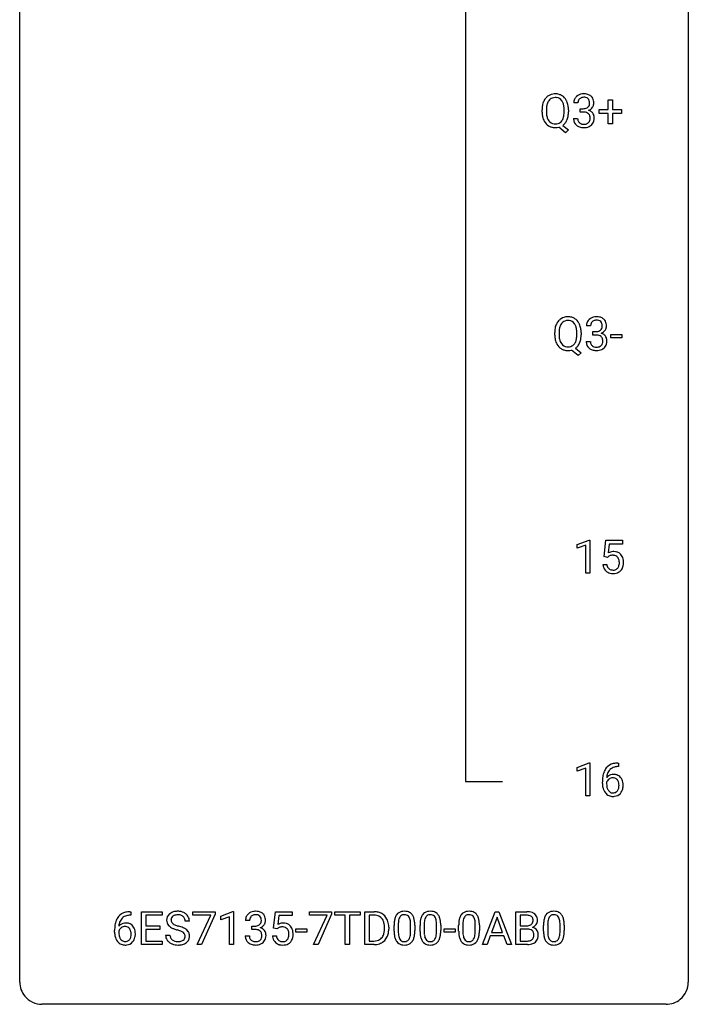
# Model space of a CAD drawing. Extents: x 3 to 27, y -3 to 140.
# Drawn here: x 3 to 27, y -3 to 32 of the extents above; entities that cross this region are included whole.
import ezdxf

# ---------------------------------------------------------------- set-up
doc = ezdxf.new("R2010")
doc.units = 0
doc.layers.add('DEFAULT_255_1_234', color=255, linetype='CONTINUOUS')
doc.layers.add('DEFAULT_255_2_778', color=255, linetype='CONTINUOUS')

msp = doc.modelspace()

# ---------------------------------------------------------------- linework, layer by layer
at = {"layer": 'DEFAULT_255_1_234'}
for p, q in [((22.659, 29.316), (22.511, 29.316)), ((22.738, 28.989), (22.738, 29.11)), ((22.738, 29.11), (22.85, 29.11)), ((23.737, 29.08), (23.737, 29.422)), ((23.737, 29.422), (23.887, 29.422)), ((23.887, 29.422), (23.887, 29.08)), ((21.382, 28.989), (21.382, 29.074)), ((21.536, 29.086), (21.536, 29)), ((22.169, 28.989), (22.169, 29.075)), ((22.323, 29.075), (22.323, 29)), ((22.5, 28.761), (22.65, 28.761)), ((22.85, 28.989), (22.738, 28.989)), ((23.411, 28.94), (23.411, 29.08)), ((23.411, 29.08), (23.737, 29.08)), ((23.737, 28.94), (23.411, 28.94)), ((23.737, 28.57), (23.737, 28.94)), ((23.887, 29.08), (24.213, 29.08)), ((24.213, 28.94), (23.887, 28.94)), ((23.887, 28.94), (23.887, 28.57)), ((24.213, 29.08), (24.213, 28.94)), ((22.222, 28.255), (21.975, 28.451)), ((22.118, 28.516), (22.327, 28.353)), ((23.887, 28.57), (23.737, 28.57)), ((22.327, 28.353), (22.222, 28.255)), ((21.833, 21.052), (21.833, 21.136)), ((21.987, 21.148), (21.987, 21.062)), ((22.62, 21.051), (22.62, 21.138)), ((22.774, 21.137), (22.774, 21.062)), ((23.111, 21.378), (22.962, 21.378)), ((23.19, 21.051), (23.19, 21.172)), ((23.19, 21.172), (23.301, 21.172)), ((23.301, 21.051), (23.19, 21.051)), ((23.83, 20.952), (23.83, 21.073)), ((23.83, 21.073), (24.222, 21.073)), ((24.222, 21.073), (24.222, 20.952)), ((22.952, 20.824), (23.101, 20.824)), ((24.222, 20.952), (23.83, 20.952)), ((22.673, 20.318), (22.427, 20.514)), ((22.57, 20.579), (22.778, 20.415)), ((22.778, 20.415), (22.673, 20.318)), ((22.638, 13.593), (23.063, 13.753)), ((23.063, 13.753), (23.087, 13.753)), ((23.087, 13.753), (23.087, 12.578)), ((23.59, 13.164), (23.65, 13.747)), ((23.65, 13.747), (24.249, 13.747)), ((24.249, 13.747), (24.249, 13.61)), ((22.638, 13.458), (22.638, 13.593)), ((22.937, 13.568), (22.638, 13.458)), ((22.937, 12.578), (22.937, 13.568)), ((23.776, 13.61), (23.74, 13.291)), ((24.249, 13.61), (23.776, 13.61)), ((23.709, 13.134), (23.59, 13.164)), ((23.749, 13.166), (23.709, 13.134)), ((23.549, 12.886), (23.689, 12.886)), ((23.087, 12.578), (22.937, 12.578)), ((22.638, 5.656), (23.063, 5.815)), ((22.638, 5.521), (22.638, 5.656)), ((22.937, 5.631), (22.638, 5.521)), ((22.937, 4.64), (22.937, 5.631)), ((23.063, 5.815), (23.087, 5.815)), ((23.087, 5.815), (23.087, 4.64)), ((24.105, 5.685), (24.078, 5.685)), ((24.079, 5.811), (24.105, 5.811)), ((24.105, 5.811), (24.105, 5.685)), ((23.531, 5.085), (23.531, 5.142)), ((23.68, 5.123), (23.68, 5.068)), ((23.087, 4.64), (22.937, 4.64)), ((6.733, 0.393), (6.705, 0.393)), ((6.706, 0.519), (6.733, 0.519)), ((6.733, 0.519), (6.733, 0.393)), ((7.112, -0.651), (7.112, 0.518)), ((7.112, 0.518), (7.847, 0.518)), ((7.847, 0.391), (7.266, 0.391)), ((7.266, 0.391), (7.266, 0.015)), ((7.847, 0.518), (7.847, 0.391)), ((8.949, 0.396), (8.949, 0.518)), ((8.949, 0.518), (9.739, 0.518)), ((9.581, 0.396), (8.949, 0.396)), ((9.099, -0.651), (9.581, 0.396)), ((9.739, 0.435), (9.255, -0.651)), ((9.739, 0.518), (9.739, 0.435)), ((9.947, 0.364), (10.373, 0.524)), ((9.947, 0.229), (9.947, 0.364)), ((10.373, 0.524), (10.396, 0.524)), ((10.396, 0.524), (10.396, -0.651)), ((11.823, -0.065), (11.883, 0.518)), ((11.883, 0.518), (12.482, 0.518)), ((12.009, 0.381), (11.973, 0.062)), ((12.482, 0.381), (12.009, 0.381)), ((12.482, 0.518), (12.482, 0.381)), ((13.097, 0.396), (13.097, 0.518)), ((13.097, 0.518), (13.887, 0.518)), ((13.73, 0.396), (13.097, 0.396)), ((13.247, -0.651), (13.73, 0.396)), ((13.887, 0.435), (13.403, -0.651)), ((13.887, 0.518), (13.887, 0.435)), ((13.998, 0.391), (13.998, 0.518)), ((13.998, 0.518), (14.902, 0.518)), ((14.373, 0.391), (13.998, 0.391)), ((14.373, -0.651), (14.373, 0.391)), ((14.902, 0.391), (14.527, 0.391)), ((14.527, 0.391), (14.527, -0.651)), ((14.902, 0.518), (14.902, 0.391)), ((15.076, -0.651), (15.076, 0.518)), ((15.076, 0.518), (15.406, 0.518)), ((15.41, 0.391), (15.23, 0.391)), ((15.23, 0.391), (15.23, -0.525)), ((19.266, -0.651), (19.713, 0.518)), ((19.713, 0.518), (19.848, 0.518)), ((19.848, 0.518), (20.295, -0.651)), ((20.452, -0.651), (20.452, 0.518)), ((20.452, 0.518), (20.835, 0.518)), ((20.607, 0.391), (20.607, 0.019)), ((20.835, 0.391), (20.607, 0.391)), ((7.266, 0.015), (7.773, 0.015)), ((7.773, 0.015), (7.773, -0.111)), ((8.822, 0.18), (8.667, 0.18)), ((10.246, 0.339), (9.947, 0.229)), ((10.246, -0.651), (10.246, 0.339)), ((10.969, 0.211), (10.82, 0.211)), ((11.047, -0.116), (11.047, 0.006)), ((11.047, 0.006), (11.159, 0.006)), ((16.111, -0.173), (16.111, 0.026)), ((16.26, 0.062), (16.26, -0.176)), ((16.701, -0.193), (16.701, 0.051)), ((16.849, 0.04), (16.849, -0.153)), ((17.035, -0.173), (17.035, 0.026)), ((17.183, 0.062), (17.183, -0.176)), ((17.624, -0.193), (17.624, 0.051)), ((17.773, 0.04), (17.773, -0.153)), ((18.412, -0.173), (18.412, 0.026)), ((18.561, 0.062), (18.561, -0.176)), ((19.002, -0.193), (19.002, 0.051)), ((19.15, 0.04), (19.15, -0.153)), ((19.78, 0.328), (19.582, -0.219)), ((19.979, -0.219), (19.78, 0.328)), ((20.607, 0.019), (20.84, 0.019)), ((21.433, -0.173), (21.433, 0.026)), ((21.582, 0.062), (21.582, -0.176)), ((22.023, -0.193), (22.023, 0.051)), ((22.171, 0.04), (22.171, -0.153)), ((6.158, -0.206), (6.158, -0.149)), ((6.308, -0.169), (6.308, -0.223)), ((7.773, -0.111), (7.266, -0.111)), ((7.266, -0.111), (7.266, -0.525)), ((7.975, -0.312), (8.13, -0.312)), ((10.809, -0.343), (10.959, -0.343)), ((11.159, -0.116), (11.047, -0.116)), ((11.781, -0.344), (11.922, -0.344)), ((11.942, -0.096), (11.823, -0.065)), ((11.981, -0.063), (11.942, -0.096)), ((12.611, -0.215), (12.611, -0.094)), ((12.611, -0.094), (13.003, -0.094)), ((13.003, -0.215), (12.611, -0.215)), ((13.003, -0.094), (13.003, -0.215)), ((15.769, -0.099), (15.769, -0.03)), ((15.922, -0.027), (15.922, -0.102)), ((17.896, -0.215), (17.896, -0.094)), ((17.896, -0.094), (18.288, -0.094)), ((18.288, -0.215), (17.896, -0.215)), ((18.288, -0.094), (18.288, -0.215)), ((19.535, -0.346), (19.425, -0.651)), ((20.025, -0.346), (19.535, -0.346)), ((19.582, -0.219), (19.979, -0.219)), ((20.137, -0.651), (20.025, -0.346)), ((20.864, -0.104), (20.607, -0.104)), ((20.607, -0.104), (20.607, -0.525)), ((20.864, -0.104), (20.864, -0.104)), ((7.855, -0.651), (7.112, -0.651)), ((7.266, -0.525), (7.855, -0.525)), ((7.855, -0.525), (7.855, -0.651)), ((9.255, -0.651), (9.099, -0.651)), ((10.396, -0.651), (10.246, -0.651)), ((13.403, -0.651), (13.247, -0.651)), ((14.527, -0.651), (14.373, -0.651)), ((15.4, -0.651), (15.076, -0.651)), ((15.23, -0.525), (15.392, -0.525)), ((19.425, -0.651), (19.266, -0.651)), ((20.295, -0.651), (20.137, -0.651)), ((20.858, -0.651), (20.452, -0.651)), ((20.607, -0.525), (20.861, -0.525))]:
    msp.add_line(p, q, dxfattribs=at)
for centre, radius, start, end in [((21.889, 29.172), 0.491, 139.6258, 156.038), ((21.83, 29.22), 0.416, 122.6416, 139.3431), ((21.84, 29.201), 0.437, 93.0224, 122.4558), ((21.84, 29.236), 0.269, 110.9285, 143.9412), ((21.848, 29.201), 0.305, 89.3102, 109.989), ((21.851, 29.105), 0.534, 89.9753, 93.6342), ((21.855, 29.143), 0.496, 73.9665, 90.423), ((21.852, 29.127), 0.378, 83.7959, 90.0959), ((21.871, 29.239), 0.266, 35.6594, 85.1578), ((21.874, 29.214), 0.422, 57.5178, 73.6813), ((21.869, 29.211), 0.427, 28.7261, 57.2768), ((22.821, 29.32), 0.31, 155.3484, 180.7485), ((22.816, 29.317), 0.307, 131.5745, 154.4798), ((22.848, 29.285), 0.352, 96.9875, 131.9691), ((22.844, 29.329), 0.183, 133.8349, 173.5344), ((22.848, 29.323), 0.191, 103.2932, 133.5619), ((22.87, 29.16), 0.478, 89.8596, 97.7825), ((22.869, 29.243), 0.273, 89.5325, 103.5319), ((22.874, 29.134), 0.504, 78.3655, 90.4132), ((22.874, 29.216), 0.301, 76.1117, 90.7026), ((22.913, 29.354), 0.157, 13.9577, 77.6713), ((22.91, 29.3), 0.334, 56.6229, 78.6387), ((22.932, 29.338), 0.291, 47.0254, 56.0854), ((22.934, 29.342), 0.287, 10.9208, 46.7778), ((22.208, 29.078), 0.826, 169.5254, 180.2765), ((22.017, 29.113), 0.633, 155.8315, 169.509), ((22.364, 29.077), 0.828, 174.0509, 179.4177), ((22.123, 29.105), 0.586, 163.0419, 174.314), ((21.933, 29.165), 0.386, 143.5289, 163.2981), ((21.793, 29.181), 0.362, 20.0678, 35.9162), ((21.631, 29.122), 0.535, 7.8292, 20.0422), ((21.334, 29.08), 0.834, 359.7133, 7.9655), ((21.778, 29.154), 0.534, 24.2449, 29.3248), ((21.685, 29.116), 0.634, 9.0644, 23.9639), ((21.46, 29.078), 0.863, 359.7586, 9.1891), ((22.916, 29.316), 0.257, 172.5097, 180.1367), ((22.847, 29.449), 0.339, 270.492, 281.8952), ((22.871, 29.339), 0.226, 281.6692, 301.2943), ((22.888, 29.308), 0.191, 301.7833, 311.7545), ((22.897, 29.298), 0.177, 311.7324, 354.2802), ((22.931, 29.329), 0.297, 292.9802, 325.2392), ((22.778, 29.315), 0.297, 359.1805, 15.0453), ((22.825, 29.31), 0.251, 353.0938, 0.1181), ((22.916, 29.34), 0.315, 325.2334, 332.8746), ((22.981, 29.309), 0.243, 332.355, 359.7179), ((22.797, 29.31), 0.427, 359.6364, 11.6087), ((22.21, 28.995), 0.829, 180.3724, 188.9252), ((22.011, 28.961), 0.626, 188.7215, 204.8241), ((22.312, 28.996), 0.777, 179.6829, 188.9631), ((22.045, 28.952), 0.506, 188.8101, 202.93), ((21.924, 28.903), 0.375, 203.2069, 215.7876), ((21.787, 28.895), 0.369, 323.6548, 342.659), ((21.584, 28.961), 0.582, 342.4092, 353.6451), ((21.301, 28.996), 0.868, 353.403, 359.4848), ((21.686, 28.956), 0.634, 338.6862, 351.5541), ((21.428, 28.996), 0.895, 351.453, 0.249), ((22.896, 28.761), 0.396, 179.9755, 183.2323), ((22.879, 28.759), 0.229, 179.4465, 196.2869), ((22.845, 28.533), 0.456, 84.0193, 89.3331), ((22.861, 28.669), 0.319, 71.901, 84.3554), ((22.896, 28.775), 0.207, 49.5089, 72.1836), ((22.915, 28.8), 0.176, 12.9498, 48.7551), ((22.903, 29.382), 0.357, 292.5402, 293.6925), ((22.943, 28.737), 0.331, 57.6435, 72.8625), ((22.815, 28.769), 0.278, 344.5987, 357.927), ((22.828, 28.778), 0.265, 359.5048, 13.424), ((22.726, 28.776), 0.367, 357.4749, 0.0231), ((22.978, 28.794), 0.263, 36.7249, 57.4698), ((22.977, 28.796), 0.263, 8.0545, 36.3561), ((22.853, 28.775), 0.389, 343.983, 0.5572), ((22.891, 28.78), 0.351, 359.8321, 8.587), ((21.931, 28.927), 0.54, 205.1184, 209.647), ((21.844, 28.873), 0.437, 209.0633, 237.3493), ((21.835, 28.861), 0.423, 237.5352, 252.1858), ((21.839, 28.835), 0.267, 214.7521, 264.2834), ((21.849, 28.915), 0.478, 252.522, 270.4416), ((21.853, 28.921), 0.353, 263.4755, 270.095), ((21.857, 28.895), 0.327, 269.3649, 287.5152), ((21.853, 28.996), 0.559, 269.9931, 271.8319), ((21.857, 28.93), 0.494, 271.6373, 283.8612), ((21.875, 28.83), 0.26, 288.063, 323.8113), ((21.877, 28.856), 0.417, 305.442, 320.8706), ((21.813, 28.904), 0.496, 321.117, 336.6795), ((21.779, 28.923), 0.535, 336.2888, 338.3442), ((22.792, 28.748), 0.291, 181.8183, 229.6455), ((22.834, 28.795), 0.354, 229.4223, 256.8556), ((22.83, 28.746), 0.179, 196.5661, 227.7059), ((22.847, 28.764), 0.203, 227.7652, 257.8763), ((22.868, 28.933), 0.496, 256.6829, 270.4412), ((22.869, 28.858), 0.3, 257.4584, 270.4266), ((22.874, 28.887), 0.329, 269.5962, 280.8789), ((22.874, 28.937), 0.5, 269.7286, 280.3856), ((22.897, 28.773), 0.212, 280.6346, 299.8596), ((22.904, 28.794), 0.354, 279.783, 311.6256), ((22.916, 28.737), 0.171, 300.3576, 314.5518), ((22.908, 28.743), 0.182, 315.0728, 345.0431), ((22.942, 28.751), 0.297, 311.636, 343.7652), ((22.469, 21.175), 0.633, 155.8315, 169.509), ((22.341, 21.235), 0.491, 139.6258, 156.038), ((22.282, 21.282), 0.416, 122.6416, 139.3431), ((22.384, 21.228), 0.386, 143.5289, 163.2981), ((22.292, 21.264), 0.437, 93.0224, 122.4558), ((22.291, 21.299), 0.269, 110.9285, 143.9412), ((22.299, 21.263), 0.305, 89.3102, 109.989), ((22.303, 21.167), 0.534, 89.9753, 93.6342), ((22.307, 21.205), 0.496, 73.9665, 90.423), ((22.304, 21.19), 0.378, 83.7959, 90.0959), ((22.322, 21.301), 0.266, 35.6594, 85.1578), ((22.325, 21.277), 0.422, 57.5178, 73.6813), ((22.245, 21.244), 0.362, 20.0678, 35.9162), ((22.321, 21.273), 0.427, 28.7261, 57.2768), ((22.229, 21.217), 0.534, 24.2449, 29.3248), ((22.137, 21.179), 0.634, 9.0644, 23.9639), ((23.273, 21.382), 0.31, 155.3484, 180.7485), ((23.268, 21.379), 0.307, 131.5745, 154.4798), ((23.299, 21.348), 0.352, 96.9875, 131.9691), ((23.368, 21.379), 0.257, 172.5097, 180.1367), ((23.295, 21.391), 0.183, 133.8349, 173.5344), ((23.3, 21.385), 0.191, 103.2932, 133.5619), ((23.321, 21.223), 0.478, 89.8596, 97.7825), ((23.32, 21.306), 0.273, 89.5325, 103.5319), ((23.326, 21.197), 0.504, 78.3655, 90.4132), ((23.326, 21.278), 0.301, 76.1117, 90.7026), ((23.364, 21.417), 0.157, 13.9577, 77.6713), ((23.362, 21.363), 0.334, 56.6229, 78.6387), ((23.23, 21.377), 0.297, 359.1805, 15.0453), ((23.383, 21.4), 0.291, 47.0254, 56.0854), ((23.385, 21.404), 0.287, 10.9208, 46.7778), ((23.249, 21.373), 0.427, 359.6364, 11.6087), ((22.659, 21.14), 0.826, 169.5254, 180.2765), ((22.662, 21.057), 0.829, 180.3724, 188.9252), ((22.815, 21.14), 0.828, 174.0509, 179.4177), ((22.764, 21.058), 0.777, 179.6829, 188.9631), ((22.575, 21.168), 0.586, 163.0419, 174.314), ((22.082, 21.185), 0.535, 7.8292, 20.0422), ((21.786, 21.142), 0.834, 359.7133, 7.9655), ((21.753, 21.059), 0.868, 353.403, 359.4848), ((21.911, 21.141), 0.863, 359.7586, 9.1891), ((21.879, 21.058), 0.895, 351.453, 0.249), ((23.298, 21.512), 0.339, 270.492, 281.8952), ((23.296, 20.596), 0.456, 84.0193, 89.3331), ((23.312, 20.732), 0.319, 71.901, 84.3554), ((23.322, 21.401), 0.226, 281.6692, 301.2943), ((23.348, 20.838), 0.207, 49.5089, 72.1836), ((23.339, 21.37), 0.191, 301.7833, 311.7545), ((23.349, 21.36), 0.177, 311.7324, 354.2802), ((23.355, 21.445), 0.357, 292.5402, 293.6925), ((23.394, 20.799), 0.331, 57.6435, 72.8625), ((23.382, 21.391), 0.297, 292.9802, 325.2392), ((23.276, 21.373), 0.251, 353.0938, 0.1181), ((23.43, 20.857), 0.263, 36.7249, 57.4698), ((23.367, 21.402), 0.315, 325.2334, 332.8746), ((23.432, 21.371), 0.243, 332.355, 359.7179), ((22.462, 21.024), 0.626, 188.7215, 204.8241), ((22.382, 20.99), 0.54, 205.1184, 209.647), ((22.295, 20.935), 0.437, 209.0633, 237.3493), ((22.497, 21.015), 0.506, 188.8101, 202.93), ((22.375, 20.965), 0.375, 203.2069, 215.7876), ((22.29, 20.898), 0.267, 214.7521, 264.2834), ((22.326, 20.893), 0.26, 288.063, 323.8113), ((22.239, 20.958), 0.369, 323.6548, 342.659), ((22.036, 21.024), 0.582, 342.4092, 353.6451), ((22.265, 20.967), 0.496, 321.117, 336.6795), ((22.231, 20.985), 0.535, 336.2888, 338.3442), ((22.137, 21.018), 0.634, 338.6862, 351.5541), ((23.348, 20.824), 0.396, 179.9755, 183.2323), ((23.244, 20.811), 0.291, 181.8183, 229.6455), ((23.331, 20.822), 0.229, 179.4465, 196.2869), ((23.282, 20.808), 0.179, 196.5661, 227.7059), ((23.366, 20.863), 0.176, 12.9498, 48.7551), ((23.359, 20.805), 0.182, 315.0728, 345.0431), ((23.267, 20.832), 0.278, 344.5987, 357.927), ((23.279, 20.841), 0.265, 359.5048, 13.424), ((23.177, 20.838), 0.367, 357.4749, 0.0231), ((23.393, 20.813), 0.297, 311.636, 343.7652), ((23.428, 20.858), 0.263, 8.0545, 36.3561), ((23.305, 20.838), 0.389, 343.983, 0.5572), ((23.342, 20.843), 0.351, 359.8321, 8.587), ((22.286, 20.924), 0.423, 237.5352, 252.1858), ((22.301, 20.978), 0.478, 252.522, 270.4416), ((22.304, 20.983), 0.353, 263.4755, 270.095), ((22.308, 20.957), 0.327, 269.3649, 287.5152), ((22.305, 21.059), 0.559, 269.9931, 271.8319), ((22.308, 20.993), 0.494, 271.6373, 283.8612), ((22.328, 20.918), 0.417, 305.442, 320.8706), ((23.285, 20.857), 0.354, 229.4223, 256.8556), ((23.298, 20.827), 0.203, 227.7652, 257.8763), ((23.319, 20.996), 0.496, 256.6829, 270.4412), ((23.321, 20.921), 0.3, 257.4584, 270.4266), ((23.325, 20.95), 0.329, 269.5962, 280.8789), ((23.325, 21), 0.5, 269.7286, 280.3856), ((23.348, 20.835), 0.212, 280.6346, 299.8596), ((23.355, 20.856), 0.354, 279.783, 311.6256), ((23.367, 20.799), 0.171, 300.3576, 314.5518), ((23.926, 12.973), 0.368, 93.7182, 120.2539), ((23.935, 12.892), 0.449, 89.966, 94.2496), ((23.939, 12.951), 0.39, 73.8043, 90.5586), ((23.963, 13.037), 0.302, 41.3071, 73.543), ((23.856, 13.026), 0.176, 114.1951, 127.3641), ((23.879, 12.971), 0.235, 98.9831, 113.8909), ((23.899, 12.849), 0.36, 89.6805, 99.1614), ((23.901, 12.916), 0.293, 84.6958, 90.0676), ((23.914, 12.997), 0.211, 41.785, 85.9893), ((23.891, 12.977), 0.241, 12.649, 41.6081), ((23.785, 12.952), 0.35, 359.5577, 12.9535), ((23.921, 13.001), 0.356, 13.5076, 41.2174), ((23.757, 12.958), 0.526, 1.1331, 13.8829), ((23.996, 12.924), 0.449, 184.9247, 194.4976), ((23.872, 12.888), 0.32, 193.7537, 228.5271), ((23.88, 12.899), 0.334, 228.9024, 256.3314), ((24.015, 12.928), 0.329, 187.3601, 198.6733), ((23.91, 12.891), 0.218, 198.4452, 217.7945), ((23.881, 12.87), 0.182, 218.2887, 228.5612), ((23.891, 12.883), 0.198, 228.9655, 258.1235), ((23.911, 12.972), 0.288, 257.7258, 270.4014), ((23.916, 12.927), 0.244, 269.4204, 286.4209), ((23.93, 12.873), 0.188, 286.7251, 320.6004), ((23.954, 12.885), 0.319, 281.8396, 316.5458), ((23.892, 12.904), 0.237, 320.6713, 344.5442), ((23.777, 12.938), 0.358, 344.2412, 356.7357), ((23.652, 12.949), 0.483, 356.3549, 0.05), ((23.948, 12.889), 0.326, 316.8171, 323.1493), ((23.919, 12.907), 0.36, 323.673, 348.1673), ((23.744, 12.947), 0.54, 347.8572, 0.4293), ((23.616, 12.951), 0.667, 359.9919, 1.5443), ((23.91, 13.019), 0.458, 256.2427, 270.4486), ((23.917, 13.041), 0.479, 269.577, 282.4215), ((24.083, 5.306), 0.53, 141.4298, 157.8541), ((24.019, 5.351), 0.451, 102.8716, 140.8565), ((24.044, 5.329), 0.35, 104.2855, 133.8629), ((24.083, 5.107), 0.703, 90.3778, 103.5869), ((24.083, 5.185), 0.5, 90.6001, 104.5147), ((24.744, 5.149), 1.213, 171.4525, 180.3159), ((24.304, 5.217), 0.768, 157.9803, 171.6247), ((23.912, 5.102), 0.303, 95.8331, 138.9955), ((24.367, 5.241), 0.687, 173.7811, 174.9255), ((24.226, 5.26), 0.545, 161.285, 174.2077), ((24.061, 5.318), 0.369, 134.5303, 161.6211), ((23.909, 5.047), 0.237, 89.8751, 126.2072), ((23.934, 4.975), 0.433, 89.8754, 97.0544), ((23.91, 5.049), 0.235, 85.0141, 90.0513), ((23.917, 5.099), 0.184, 36.8251, 85.7416), ((23.939, 5.058), 0.349, 71.6408, 90.624), ((23.954, 5.114), 0.292, 39.6368, 71.019), ((23.89, 5.058), 0.376, 10.6587, 39.9044), ((24.185, 5.081), 0.655, 179.6345, 191.7836), ((23.992, 5.038), 0.456, 191.4116, 218.6078), ((23.896, 5.046), 0.23, 145.2975, 160.266), ((24.204, 5.065), 0.523, 179.6514, 190.2856), ((24.034, 5.033), 0.351, 190.0945, 207.5098), ((23.914, 5.031), 0.252, 124.9745, 144.8959), ((23.875, 5.061), 0.241, 32.3035, 38.0827), ((23.858, 4.98), 0.261, 322.6008, 346.5182), ((23.844, 5.044), 0.276, 11.0482, 31.8146), ((23.742, 5.009), 0.38, 346.2582, 358.7742), ((23.716, 5.017), 0.407, 359.6214, 11.2839), ((23.641, 5.015), 0.482, 358.3755, 0.0098), ((23.731, 5.018), 0.539, 347.2487, 0.4369), ((23.735, 5.025), 0.535, 359.6826, 11.1326), ((23.904, 4.964), 0.341, 218.1665, 245.8781), ((23.978, 5.006), 0.288, 207.9583, 216.3251), ((23.944, 4.979), 0.245, 215.7661, 232.5457), ((23.903, 4.978), 0.354, 246.914, 270.7437), ((23.905, 4.93), 0.183, 232.8005, 270.6606), ((23.91, 4.966), 0.219, 269.3554, 288.4744), ((23.908, 5.081), 0.457, 269.8874, 276.7918), ((23.931, 4.951), 0.325, 275.6342, 317.8248), ((23.919, 4.931), 0.183, 289.1833, 322.9684), ((23.898, 4.978), 0.367, 318.141, 347.6119), ((6.646, 0.059), 0.451, 102.8716, 140.8565), ((6.672, 0.038), 0.35, 104.2855, 133.8629), ((6.711, -0.185), 0.703, 90.3778, 103.5869), ((6.711, -0.107), 0.5, 90.6001, 104.5147), ((8.292, 0.22), 0.28, 132.4834, 181.0242), ((8.351, 0.164), 0.361, 129.2532, 133.4243), ((8.366, 0.142), 0.388, 101.9878, 128.8743), ((8.332, 0.228), 0.163, 127.7287, 176.7105), ((8.356, 0.198), 0.201, 114.0401, 127.9851), ((8.383, 0.134), 0.271, 99.0695, 113.7659), ((8.406, -0.03), 0.564, 89.5907, 102.3169), ((8.407, -0.011), 0.418, 89.6698, 99.231), ((8.413, 0.002), 0.532, 77.2361, 90.3248), ((8.41, -0.05), 0.457, 86.264, 90.0526), ((8.42, 0.071), 0.336, 73.7888, 86.6653), ((8.454, 0.181), 0.221, 48.5928, 74.1242), ((8.433, 0.099), 0.433, 63.8378, 77.0809), ((8.461, 0.15), 0.375, 45.9864, 64.1608), ((8.487, 0.18), 0.335, 32.2747, 45.6547), ((8.494, 0.182), 0.329, 359.6507, 32.613), ((11.125, 0.212), 0.307, 131.5745, 154.4798), ((11.157, 0.181), 0.352, 96.9875, 131.9691), ((11.153, 0.225), 0.183, 133.8349, 173.5344), ((11.157, 0.219), 0.191, 103.2932, 133.5619), ((11.179, 0.056), 0.478, 89.8596, 97.7825), ((11.178, 0.139), 0.273, 89.5325, 103.5319), ((11.183, 0.03), 0.504, 78.3655, 90.4132), ((11.183, 0.111), 0.301, 76.1117, 90.7026), ((11.222, 0.25), 0.157, 13.9577, 77.6713), ((11.219, 0.196), 0.334, 56.6229, 78.6387), ((11.241, 0.234), 0.291, 47.0254, 56.0854), ((11.243, 0.238), 0.287, 10.9208, 46.7778), ((15.41, -0.068), 0.587, 75.4101, 90.3804), ((15.408, -0.065), 0.457, 79.2152, 89.7446), ((15.441, 0.079), 0.308, 40.384, 80.1431), ((15.433, 0.027), 0.488, 60.1456, 75.1888), ((15.449, 0.055), 0.456, 26.5254, 60.1451), ((16.563, 0.166), 0.437, 148.7922, 164.5684), ((16.468, 0.219), 0.328, 144.5884, 148.1176), ((16.434, 0.243), 0.286, 101.6441, 144.5142), ((16.459, 0.241), 0.168, 105.7981, 149.7388), ((16.476, 0.074), 0.46, 89.5284, 102.582), ((16.477, 0.175), 0.237, 89.3807, 105.6763), ((16.484, 0.07), 0.464, 77.0438, 90.5081), ((16.481, 0.149), 0.263, 81.106, 90.2185), ((16.499, 0.237), 0.173, 30.7408, 82.4657), ((16.524, 0.234), 0.295, 48.2779, 77.4995), ((16.531, 0.247), 0.281, 36.3142, 47.6306), ((16.445, 0.188), 0.386, 18.2932, 35.6769), ((17.487, 0.166), 0.437, 148.7922, 164.5684), ((17.392, 0.219), 0.328, 144.5884, 148.1176), ((17.357, 0.243), 0.286, 101.6441, 144.5142), ((17.383, 0.241), 0.168, 105.7981, 149.7388), ((17.4, 0.074), 0.46, 89.5284, 102.582), ((17.401, 0.175), 0.237, 89.3807, 105.6763), ((17.408, 0.07), 0.464, 77.0438, 90.5081), ((17.405, 0.149), 0.263, 81.106, 90.2185), ((17.423, 0.237), 0.173, 30.7408, 82.4657), ((17.448, 0.234), 0.295, 48.2779, 77.4995), ((17.455, 0.247), 0.281, 36.3142, 47.6306), ((17.368, 0.188), 0.386, 18.2932, 35.6769), ((18.864, 0.166), 0.437, 148.7922, 164.5684), ((18.769, 0.219), 0.328, 144.5884, 148.1176), ((18.735, 0.243), 0.286, 101.6441, 144.5142), ((18.76, 0.241), 0.168, 105.7981, 149.7388), ((18.777, 0.074), 0.46, 89.5284, 102.582), ((18.778, 0.175), 0.237, 89.3807, 105.6763), ((18.785, 0.07), 0.464, 77.0438, 90.5081), ((18.782, 0.149), 0.263, 81.106, 90.2185), ((18.8, 0.237), 0.173, 30.7408, 82.4657), ((18.825, 0.234), 0.295, 48.2779, 77.4995), ((18.833, 0.247), 0.281, 36.3142, 47.6306), ((18.746, 0.188), 0.386, 18.2932, 35.6769), ((20.838, -0.219), 0.737, 82.1257, 90.2933), ((20.835, 0.037), 0.354, 89.8708, 90.0431), ((20.837, -0.085), 0.477, 82.6985, 90.1729), ((20.861, 0.096), 0.294, 71.6863, 82.8456), ((20.877, 0.053), 0.462, 69.9044, 82.2857), ((20.899, 0.206), 0.177, 52.8286, 71.985), ((20.934, 0.207), 0.298, 51.1839, 70.0182), ((20.96, 0.245), 0.253, 12.1017, 50.4215), ((21.885, 0.166), 0.437, 148.7922, 164.5684), ((21.79, 0.219), 0.328, 144.5884, 148.1176), ((21.755, 0.243), 0.286, 101.6441, 144.5142), ((21.781, 0.241), 0.168, 105.7981, 149.7388), ((21.798, 0.074), 0.46, 89.5284, 102.582), ((21.799, 0.175), 0.237, 89.3807, 105.6763), ((21.806, 0.07), 0.464, 77.0438, 90.5081), ((21.803, 0.149), 0.263, 81.106, 90.2185), ((21.821, 0.237), 0.173, 30.7408, 82.4657), ((21.846, 0.234), 0.295, 48.2779, 77.4995), ((21.853, 0.247), 0.281, 36.3142, 47.6306), ((21.766, 0.188), 0.386, 18.2932, 35.6769), ((7.371, -0.143), 1.213, 171.4525, 180.3159), ((6.932, -0.074), 0.768, 157.9803, 171.6247), ((6.71, 0.014), 0.53, 141.4298, 157.8541), ((6.539, -0.189), 0.303, 95.8331, 138.9955), ((6.994, -0.051), 0.687, 173.7811, 174.9255), ((6.853, -0.032), 0.545, 161.285, 174.2077), ((6.688, 0.027), 0.369, 134.5303, 161.6211), ((6.561, -0.317), 0.433, 89.8754, 97.0544), ((6.566, -0.234), 0.349, 71.6408, 90.624), ((6.581, -0.178), 0.292, 39.6368, 71.019), ((6.518, -0.233), 0.376, 10.6587, 39.9044), ((8.292, 0.213), 0.28, 179.5062, 199.8695), ((8.285, 0.214), 0.274, 200.6782, 228.1764), ((8.334, 0.262), 0.342, 227.4065, 229.9881), ((8.399, 0.218), 0.232, 175.1779, 180.0582), ((8.315, 0.217), 0.147, 179.6142, 228.1246), ((8.359, 0.258), 0.207, 226.578, 230.88), ((8.406, 0.32), 0.285, 231.4635, 241.9261), ((8.526, 0.54), 0.536, 241.7179, 248.326), ((8.665, 0.884), 0.906, 248.2008, 252.4528), ((8.785, 1.256), 1.297, 252.3391, 254.3469), ((8.031, -1.442), 1.504, 71.0197, 74.4087), ((8.47, 0.201), 0.195, 14.9781, 48.2004), ((8.4, 0.182), 0.268, 359.4693, 14.9832), ((11.13, 0.215), 0.31, 155.3484, 180.7485), ((11.225, 0.212), 0.257, 172.5097, 180.1367), ((11.156, 0.345), 0.339, 270.492, 281.8952), ((11.18, 0.235), 0.226, 281.6692, 301.2943), ((11.197, 0.204), 0.191, 301.7833, 311.7545), ((11.206, 0.193), 0.177, 311.7324, 354.2802), ((11.24, 0.225), 0.297, 292.9802, 325.2392), ((11.088, 0.211), 0.297, 359.1805, 15.0453), ((11.134, 0.206), 0.251, 353.0938, 0.1181), ((11.225, 0.235), 0.315, 325.2334, 332.8746), ((11.29, 0.204), 0.243, 332.355, 359.7179), ((11.106, 0.206), 0.427, 359.6364, 11.6087), ((12.159, -0.256), 0.368, 93.7182, 120.2539), ((12.168, -0.337), 0.449, 89.966, 94.2496), ((12.172, -0.278), 0.39, 73.8043, 90.5586), ((12.196, -0.192), 0.302, 41.3071, 73.543), ((12.154, -0.228), 0.356, 13.5076, 41.2174), ((15.415, 0.06), 0.341, 26.5777, 40.1532), ((15.322, 0.016), 0.443, 9.6572, 26.1933), ((15.086, -0.026), 0.683, 359.6455, 9.8608), ((15.337, -0.004), 0.583, 7.403, 26.8321), ((15.177, -0.029), 0.744, 0.1605, 7.7176), ((17.306, 0.031), 1.195, 173.7676, 180.2316), ((16.854, 0.082), 0.74, 164.3059, 173.9002), ((17.408, 0.052), 1.148, 177.8632, 179.5044), ((17.105, 0.066), 0.844, 172.0259, 178.0703), ((16.774, 0.114), 0.511, 163.3763, 172.1411), ((16.565, 0.177), 0.292, 149.4209, 163.6286), ((16.446, 0.203), 0.236, 24.2871, 31.3936), ((16.329, 0.153), 0.363, 12.0806, 23.8174), ((16.054, 0.092), 0.646, 4.8362, 12.2905), ((15.633, 0.054), 1.068, 359.809, 4.9408), ((16.19, 0.101), 0.654, 8.0247, 18.5605), ((15.774, 0.04), 1.075, 1.1274, 8.1718), ((15.45, 0.027), 1.399, 0.5424, 1.3863), ((18.23, 0.031), 1.195, 173.7676, 180.2316), ((17.778, 0.082), 0.74, 164.3059, 173.9002), ((18.331, 0.052), 1.148, 177.8632, 179.5044), ((18.028, 0.066), 0.844, 172.0259, 178.0703), ((17.698, 0.114), 0.511, 163.3763, 172.1411), ((17.489, 0.177), 0.292, 149.4209, 163.6286), ((17.37, 0.203), 0.236, 24.2871, 31.3936), ((17.253, 0.153), 0.363, 12.0806, 23.8174), ((16.977, 0.092), 0.646, 4.8362, 12.2905), ((16.556, 0.054), 1.068, 359.809, 4.9408), ((17.114, 0.101), 0.654, 8.0247, 18.5605), ((16.698, 0.04), 1.075, 1.1274, 8.1718), ((16.374, 0.027), 1.399, 0.5424, 1.3863), ((19.607, 0.031), 1.195, 173.7676, 180.2316), ((19.155, 0.082), 0.74, 164.3059, 173.9002), ((19.709, 0.052), 1.148, 177.8632, 179.5044), ((19.406, 0.066), 0.844, 172.0259, 178.0703), ((19.076, 0.114), 0.511, 163.3763, 172.1411), ((18.867, 0.177), 0.292, 149.4209, 163.6286), ((18.748, 0.203), 0.236, 24.2871, 31.3936), ((18.63, 0.153), 0.363, 12.0806, 23.8174), ((18.355, 0.092), 0.646, 4.8362, 12.2905), ((17.934, 0.054), 1.068, 359.809, 4.9408), ((18.491, 0.101), 0.654, 8.0247, 18.5605), ((18.075, 0.04), 1.075, 1.1274, 8.1718), ((17.751, 0.027), 1.399, 0.5424, 1.3863), ((20.842, 0.348), 0.329, 269.6065, 281.4534), ((20.864, 0.243), 0.221, 281.2041, 302.5148), ((20.878, 0.218), 0.193, 303.0217, 309.837), ((20.896, 0.198), 0.165, 309.5228, 356.951), ((20.926, 0.245), 0.13, 31.8853, 52.1413), ((20.898, 0.229), 0.162, 10.9182, 31.323), ((20.802, 0.209), 0.26, 359.5559, 11.2096), ((20.83, 0.207), 0.232, 355.4701, 0.0493), ((20.938, 0.235), 0.29, 298.6825, 323.2757), ((20.98, 0.203), 0.238, 323.4908, 0.8817), ((20.822, 0.21), 0.396, 359.5251, 12.8212), ((22.628, 0.031), 1.195, 173.7676, 180.2316), ((22.176, 0.082), 0.74, 164.3059, 173.9002), ((22.426, 0.066), 0.844, 172.0259, 178.0703), ((22.729, 0.052), 1.148, 177.8632, 179.5044), ((22.096, 0.114), 0.511, 163.3763, 172.1411), ((21.887, 0.177), 0.292, 149.4209, 163.6286), ((21.768, 0.203), 0.236, 24.2871, 31.3936), ((21.651, 0.153), 0.363, 12.0806, 23.8174), ((21.375, 0.092), 0.646, 4.8362, 12.2905), ((20.954, 0.054), 1.068, 359.809, 4.9408), ((21.512, 0.101), 0.654, 8.0247, 18.5605), ((21.096, 0.04), 1.075, 1.1274, 8.1718), ((20.772, 0.027), 1.399, 0.5424, 1.3863), ((6.813, -0.211), 0.655, 179.6345, 191.7836), ((6.619, -0.254), 0.456, 191.4116, 218.6078), ((6.524, -0.246), 0.23, 145.2975, 160.266), ((6.831, -0.226), 0.523, 179.6514, 190.2856), ((6.662, -0.258), 0.351, 190.0945, 207.5098), ((6.541, -0.26), 0.252, 124.9745, 144.8959), ((6.537, -0.245), 0.237, 89.8751, 126.2072), ((6.538, -0.243), 0.235, 85.0141, 90.0513), ((6.544, -0.193), 0.184, 36.8251, 85.7416), ((6.502, -0.231), 0.241, 32.3035, 38.0827), ((6.471, -0.248), 0.276, 11.0482, 31.8146), ((6.37, -0.283), 0.38, 346.2582, 358.7742), ((6.344, -0.274), 0.407, 359.6214, 11.2839), ((6.268, -0.277), 0.482, 358.3755, 0.0098), ((6.359, -0.274), 0.539, 347.2487, 0.4369), ((6.363, -0.267), 0.535, 359.6826, 11.1326), ((8.284, -0.316), 0.309, 179.2419, 215.2648), ((8.412, 0.362), 0.469, 230.4982, 241.8087), ((8.361, -0.315), 0.23, 179.3355, 199.1046), ((8.565, 0.642), 0.788, 241.6337, 249.0065), ((8.733, 1.075), 1.252, 248.9199, 254.144), ((7.947, -1.672), 1.604, 71.7183, 73.9259), ((8.127, -1.133), 1.037, 68.0063, 71.8053), ((8.299, -0.71), 0.58, 62.2515, 68.1221), ((8.2, -0.953), 0.986, 66.1847, 71.0864), ((8.437, -0.45), 0.285, 52.7386, 62.4979), ((8.356, -0.602), 0.603, 59.3536, 66.2692), ((8.519, -0.341), 0.149, 16.4723, 52.6262), ((8.474, -0.354), 0.196, 359.4179, 16.1972), ((8.445, -0.452), 0.428, 49.1021, 59.3294), ((8.527, -0.359), 0.304, 32.792, 49.2506), ((8.559, -0.336), 0.264, 31.1181, 32.4005), ((8.55, -0.339), 0.274, 8.1117, 30.7959), ((8.469, -0.353), 0.356, 359.8389, 8.4707), ((11.205, -0.343), 0.396, 179.9755, 183.2323), ((11.188, -0.345), 0.229, 179.4465, 196.2869), ((11.154, -0.571), 0.456, 84.0193, 89.3331), ((11.17, -0.435), 0.319, 71.901, 84.3554), ((11.205, -0.329), 0.207, 49.5089, 72.1836), ((11.224, -0.304), 0.176, 12.9498, 48.7551), ((11.213, 0.278), 0.357, 292.5402, 293.6925), ((11.252, -0.367), 0.331, 57.6435, 72.8625), ((11.124, -0.335), 0.278, 344.5987, 357.927), ((11.137, -0.326), 0.265, 359.5048, 13.424), ((11.035, -0.329), 0.367, 357.4749, 0.0231), ((11.287, -0.31), 0.263, 36.7249, 57.4698), ((11.286, -0.309), 0.263, 8.0545, 36.3561), ((11.162, -0.329), 0.389, 343.983, 0.5572), ((11.2, -0.324), 0.351, 359.8321, 8.587), ((12.229, -0.305), 0.449, 184.9247, 194.4976), ((12.248, -0.302), 0.329, 187.3601, 198.6733), ((12.088, -0.204), 0.176, 114.1951, 127.3641), ((12.111, -0.258), 0.235, 98.9831, 113.8909), ((12.132, -0.381), 0.36, 89.6805, 99.1614), ((12.134, -0.314), 0.293, 84.6958, 90.0676), ((12.147, -0.232), 0.211, 41.785, 85.9893), ((12.124, -0.252), 0.241, 12.649, 41.6081), ((12.009, -0.291), 0.358, 344.2412, 356.7357), ((12.018, -0.278), 0.35, 359.5577, 12.9535), ((11.884, -0.281), 0.483, 356.3549, 0.05), ((11.99, -0.271), 0.526, 1.1331, 13.8829), ((11.976, -0.283), 0.54, 347.8572, 0.4293), ((11.849, -0.279), 0.667, 359.9919, 1.5443), ((15.398, -0.176), 0.361, 318.7416, 343.6874), ((15.218, -0.12), 0.55, 343.3325, 355.8549), ((15.008, -0.1), 0.761, 355.4989, 0.0792), ((15.359, -0.139), 0.559, 333.0707, 348.7182), ((15.194, -0.106), 0.728, 348.7289, 0.3012), ((17.464, -0.155), 1.353, 180.7449, 181.151), ((17.184, -0.165), 1.072, 180.8976, 188.0056), ((16.788, -0.223), 0.673, 187.8816, 198.2347), ((17.3, -0.179), 1.04, 179.7996, 185.246), ((16.896, -0.218), 0.634, 185.1412, 193.008), ((16.185, -0.245), 0.512, 343.0499, 351.9393), ((15.838, -0.194), 0.862, 351.8069, 357.7959), ((15.515, -0.178), 1.186, 357.5872, 359.2678), ((16.089, -0.209), 0.758, 344.4935, 353.9765), ((15.625, -0.157), 1.225, 353.8442, 0.2288), ((18.387, -0.155), 1.353, 180.7449, 181.151), ((18.107, -0.165), 1.072, 180.8976, 188.0056), ((17.712, -0.223), 0.673, 187.8816, 198.2347), ((18.224, -0.179), 1.04, 179.7996, 185.246), ((17.82, -0.218), 0.634, 185.1412, 193.008), ((17.109, -0.245), 0.512, 343.0499, 351.9393), ((16.762, -0.194), 0.862, 351.8069, 357.7959), ((16.438, -0.178), 1.186, 357.5872, 359.2678), ((17.012, -0.209), 0.758, 344.4935, 353.9765), ((16.548, -0.157), 1.225, 353.8442, 0.2288), ((19.765, -0.155), 1.353, 180.7449, 181.151), ((19.485, -0.165), 1.072, 180.8976, 188.0056), ((19.089, -0.223), 0.673, 187.8816, 198.2347), ((19.601, -0.179), 1.04, 179.7996, 185.246), ((19.197, -0.218), 0.634, 185.1412, 193.008), ((18.486, -0.245), 0.512, 343.0499, 351.9393), ((18.139, -0.194), 0.862, 351.8069, 357.7959), ((17.816, -0.178), 1.186, 357.5872, 359.2678), ((18.39, -0.209), 0.758, 344.4935, 353.9765), ((17.926, -0.157), 1.225, 353.8442, 0.2288), ((20.868, -0.466), 0.361, 76.5636, 90.6981), ((20.92, -0.28), 0.169, 17.6685, 78.9941), ((20.902, 0.295), 0.36, 293.1999, 299.1396), ((20.969, -0.313), 0.287, 54.0012, 74.9168), ((20.816, -0.311), 0.277, 359.0456, 17.2296), ((20.827, -0.317), 0.267, 350.734, 0.2222), ((20.98, -0.294), 0.264, 36.3581, 53.5292), ((20.968, -0.303), 0.28, 4.819, 36.309), ((20.857, -0.318), 0.391, 344.7479, 0.5373), ((20.89, -0.314), 0.358, 359.937, 5.5204), ((22.786, -0.155), 1.353, 180.7449, 181.151), ((22.506, -0.165), 1.072, 180.8976, 188.0056), ((22.11, -0.223), 0.673, 187.8816, 198.2347), ((22.622, -0.179), 1.04, 179.7996, 185.246), ((22.218, -0.218), 0.634, 185.1412, 193.008), ((21.507, -0.245), 0.512, 343.0499, 351.9393), ((21.16, -0.194), 0.862, 351.8069, 357.7959), ((20.836, -0.178), 1.186, 357.5872, 359.2678), ((21.41, -0.209), 0.758, 344.4935, 353.9765), ((20.946, -0.157), 1.225, 353.8442, 0.2288), ((6.531, -0.328), 0.341, 218.1665, 245.8781), ((6.605, -0.285), 0.288, 207.9583, 216.3251), ((6.571, -0.313), 0.245, 215.7661, 232.5457), ((6.53, -0.313), 0.354, 246.914, 270.7437), ((6.533, -0.362), 0.183, 232.8005, 270.6606), ((6.537, -0.325), 0.219, 269.3554, 288.4744), ((6.536, -0.211), 0.457, 269.8874, 276.7918), ((6.558, -0.341), 0.325, 275.6342, 317.8248), ((6.547, -0.36), 0.183, 289.1833, 322.9684), ((6.486, -0.312), 0.261, 322.6008, 346.5182), ((6.525, -0.314), 0.367, 318.141, 347.6119), ((8.311, -0.297), 0.342, 215.3403, 233.0843), ((8.366, -0.222), 0.436, 233.167, 246.4951), ((8.327, -0.324), 0.196, 199.8829, 232.7063), ((8.408, -0.134), 0.533, 246.1383, 248.0543), ((8.375, -0.264), 0.272, 232.3738, 255.5137), ((8.414, -0.115), 0.553, 248.2708, 270.4056), ((8.409, -0.14), 0.401, 255.2446, 267.5321), ((8.417, -0.017), 0.525, 267.1558, 270.0287), ((8.42, -0.061), 0.48, 269.7, 278.166), ((8.418, 0.089), 0.756, 269.9708, 272.8178), ((8.431, -0.091), 0.576, 272.4383, 284.6465), ((8.446, -0.234), 0.305, 278.0231, 290.6255), ((8.481, -0.327), 0.206, 290.662, 307.0371), ((8.48, -0.273), 0.387, 284.3734, 307.1424), ((8.511, -0.364), 0.159, 306.3944, 355.3031), ((8.459, -0.356), 0.21, 354.366, 0.0699), ((8.503, -0.309), 0.345, 307.6552, 308.453), ((8.549, -0.36), 0.276, 307.5917, 336.4316), ((8.531, -0.358), 0.293, 337.4731, 0.7537), ((11.101, -0.356), 0.291, 181.8183, 229.6455), ((11.143, -0.309), 0.354, 229.4223, 256.8556), ((11.139, -0.358), 0.179, 196.5661, 227.7059), ((11.156, -0.34), 0.203, 227.7652, 257.8763), ((11.177, -0.171), 0.496, 256.6829, 270.4412), ((11.178, -0.246), 0.3, 257.4584, 270.4266), ((11.183, -0.217), 0.329, 269.5962, 280.8789), ((11.183, -0.167), 0.5, 269.7286, 280.3856), ((11.206, -0.331), 0.212, 280.6346, 299.8596), ((11.213, -0.311), 0.354, 279.783, 311.6256), ((11.225, -0.368), 0.171, 300.3576, 314.5518), ((11.217, -0.362), 0.182, 315.0728, 345.0431), ((11.251, -0.353), 0.297, 311.636, 343.7652), ((12.105, -0.341), 0.32, 193.7537, 228.5271), ((12.112, -0.33), 0.334, 228.9024, 256.3314), ((12.143, -0.338), 0.218, 198.4452, 217.7945), ((12.114, -0.359), 0.182, 218.2887, 228.5612), ((12.123, -0.346), 0.198, 228.9655, 258.1235), ((12.142, -0.21), 0.458, 256.2427, 270.4486), ((12.144, -0.258), 0.288, 257.7258, 270.4014), ((12.148, -0.302), 0.244, 269.4204, 286.4209), ((12.15, -0.188), 0.479, 269.577, 282.4215), ((12.163, -0.356), 0.188, 286.7251, 320.6004), ((12.187, -0.344), 0.319, 281.8396, 316.5458), ((12.125, -0.325), 0.237, 320.6713, 344.5442), ((12.181, -0.34), 0.326, 316.8171, 323.1493), ((12.152, -0.322), 0.36, 323.673, 348.1673), ((15.396, -0.065), 0.46, 269.497, 284.0205), ((15.394, 0.028), 0.679, 270.4444, 278.4511), ((15.42, -0.123), 0.527, 278.1072, 299.034), ((15.432, -0.201), 0.319, 283.77, 318.1555), ((15.456, -0.191), 0.449, 299.2532, 333.4571), ((16.539, -0.306), 0.41, 197.9694, 215.2624), ((16.437, -0.375), 0.287, 215.8618, 257.2789), ((16.632, -0.28), 0.363, 192.7898, 205.2508), ((16.527, -0.327), 0.248, 205.8005, 211.2538), ((16.475, -0.362), 0.185, 210.379, 238.4008), ((16.478, -0.22), 0.447, 256.6229, 270.5104), ((16.473, -0.357), 0.188, 239.6521, 265.9794), ((16.481, -0.29), 0.256, 265.1315, 270.0603), ((16.484, -0.323), 0.224, 269.3315, 287.2178), ((16.485, -0.208), 0.459, 269.5977, 281.6734), ((16.498, -0.373), 0.171, 287.7958, 329.0809), ((16.525, -0.375), 0.288, 280.5801, 324.9173), ((16.402, -0.313), 0.284, 328.6635, 343.3325), ((16.487, -0.349), 0.334, 324.9352, 328.616), ((16.388, -0.294), 0.447, 329.2804, 344.7473), ((17.463, -0.306), 0.41, 197.9694, 215.2624), ((17.361, -0.375), 0.287, 215.8618, 257.2789), ((17.555, -0.28), 0.363, 192.7898, 205.2508), ((17.451, -0.327), 0.248, 205.8005, 211.2538), ((17.398, -0.362), 0.185, 210.379, 238.4008), ((17.401, -0.22), 0.447, 256.6229, 270.5104), ((17.396, -0.357), 0.188, 239.6521, 265.9794), ((17.405, -0.29), 0.256, 265.1315, 270.0603), ((17.408, -0.323), 0.224, 269.3315, 287.2178), ((17.408, -0.208), 0.459, 269.5977, 281.6734), ((17.422, -0.373), 0.171, 287.7958, 329.0809), ((17.449, -0.375), 0.288, 280.5801, 324.9173), ((17.326, -0.313), 0.284, 328.6635, 343.3325), ((17.411, -0.349), 0.334, 324.9352, 328.616), ((17.312, -0.294), 0.447, 329.2804, 344.7473), ((18.841, -0.306), 0.41, 197.9694, 215.2624), ((18.738, -0.375), 0.287, 215.8618, 257.2789), ((18.933, -0.28), 0.363, 192.7898, 205.2508), ((18.828, -0.327), 0.248, 205.8005, 211.2538), ((18.776, -0.362), 0.185, 210.379, 238.4008), ((18.779, -0.22), 0.447, 256.6229, 270.5104), ((18.774, -0.357), 0.188, 239.6521, 265.9794), ((18.782, -0.29), 0.256, 265.1315, 270.0603), ((18.785, -0.323), 0.224, 269.3315, 287.2178), ((18.786, -0.208), 0.459, 269.5977, 281.6734), ((18.799, -0.373), 0.171, 287.7958, 329.0809), ((18.826, -0.375), 0.288, 280.5801, 324.9173), ((18.703, -0.313), 0.284, 328.6635, 343.3325), ((18.788, -0.349), 0.334, 324.9352, 328.616), ((18.689, -0.294), 0.447, 329.2804, 344.7473), ((20.859, 0.045), 0.696, 269.9237, 274.4456), ((20.864, -0.189), 0.336, 269.6056, 281.374), ((20.877, -0.143), 0.507, 274.1042, 286.4072), ((20.887, -0.298), 0.225, 281.1056, 302.5132), ((20.901, -0.325), 0.194, 303.0369, 311.8811), ((20.927, -0.308), 0.335, 286.0418, 310.8441), ((20.908, -0.333), 0.183, 311.9916, 351.7143), ((20.957, -0.344), 0.288, 311.1786, 344.6887), ((21.861, -0.306), 0.41, 197.9694, 215.2624), ((21.759, -0.375), 0.287, 215.8618, 257.2789), ((21.954, -0.28), 0.363, 192.7898, 205.2508), ((21.849, -0.327), 0.248, 205.8005, 211.2538), ((21.797, -0.362), 0.185, 210.379, 238.4008), ((21.799, -0.22), 0.447, 256.6229, 270.5104), ((21.795, -0.357), 0.188, 239.6521, 265.9794), ((21.803, -0.29), 0.256, 265.1315, 270.0603), ((21.806, -0.323), 0.224, 269.3315, 287.2178), ((21.807, -0.208), 0.459, 269.5977, 281.6734), ((21.82, -0.373), 0.171, 287.7958, 329.0809), ((21.847, -0.375), 0.288, 280.5801, 324.9173), ((21.724, -0.313), 0.284, 328.6635, 343.3325), ((21.809, -0.349), 0.334, 324.9352, 328.616), ((21.71, -0.294), 0.447, 329.2804, 344.7473)]:
    msp.add_arc(centre, radius, start, end, dxfattribs=at)
at = {"layer": 'DEFAULT_255_2_778'}
for p, q in [((2.778, -1.984), (2.778, 139.303)), ((26.591, 139.303), (26.591, -1.984)), ((18.653, 62.045), (18.653, 5.159)), ((18.653, 5.159), (19.976, 5.159)), ((25.797, -2.778), (3.572, -2.778))]:
    msp.add_line(p, q, dxfattribs=at)
for centre, start, end in [((3.57, -1.986), 179.8524, 219.1642), ((25.799, -1.986), 309.4762, 0.1483), ((3.57, -1.987), 219.1282, 270.1454), ((25.799, -1.987), 269.8517, 309.5112)]:
    msp.add_arc(centre, 0.791, start, end, dxfattribs=at)

doc.saveas('drawing.dxf')
